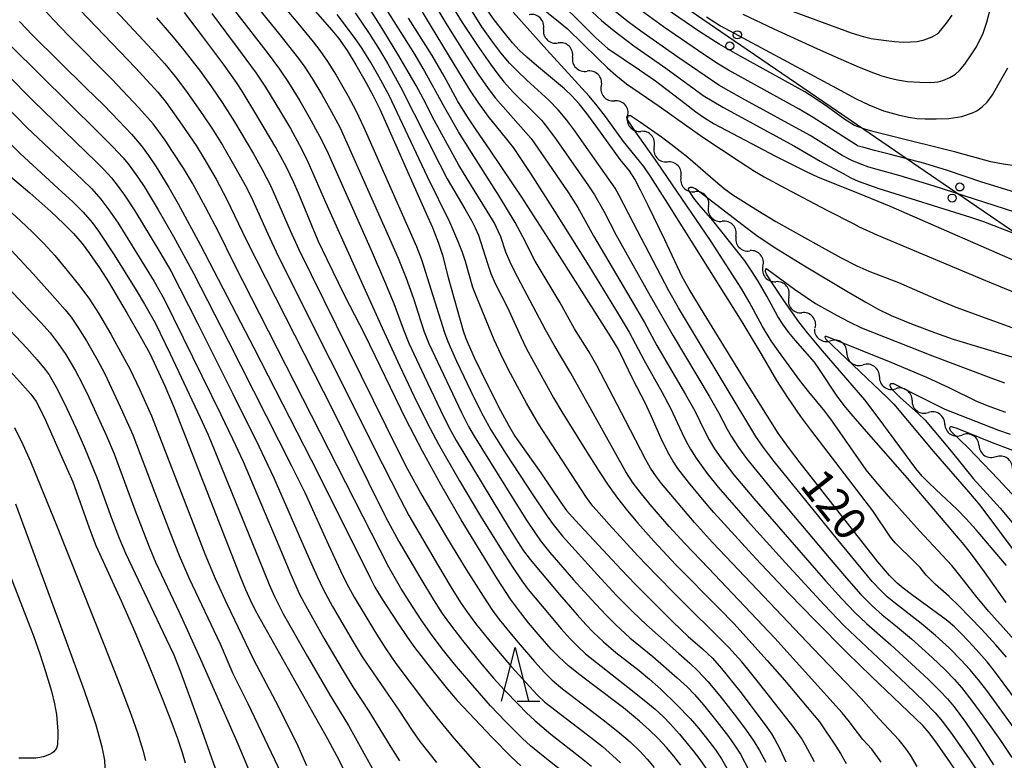
# Model space of a CAD drawing. Units: metres. Extents: x -42055 to -39747, y -129091 to -127373.
# Drawn here: x -41960 to -41868, y -128135 to -128067 of the extents above; entities that cross this region are included whole.
import ezdxf

# ---------------------------------------------------------------- set-up
doc = ezdxf.new("R2010")
doc.units = ezdxf.units.M
doc.header["$LTSCALE"] = 2.5
doc.layers.get('0').update_dxf_attribs({"linetype": 'CONTINUOUS'})
for name, color, linetype in [('4265000', 7, 'CONTINUOUS'), ('5102000', 7, 'CONTINUOUS'), ('6332000', 7, 'CONTINUOUS'), ('7101000', 7, 'CONTINUOUS'), ('7102000', 7, 'CONTINUOUS')]:
    doc.layers.add(name, color=color, linetype=linetype)
doc.styles.add('Dm_Anotation', font='txt')

# ---------------------------------------------------------------- blocks, each defined once
blk = doc.blocks.new('633200')
at = {"color": 0, "linetype": 'ByBlock', "lineweight": -2}
for points in [[(-0.5, -1), (0, 1), (0.5, -1)], [(0.08, -1), (0.92, -1)]]:
    blk.add_lwpolyline(points, dxfattribs=at)
blk = doc.blocks.new('DMDR_5102_0.375')
at = {"color": 0, "linetype": 'Continuous', "lineweight": -2}
blk.add_lwpolyline([(-1, 0, 0.535433), (1, 0)], format="xyb", dxfattribs=at)
blk = doc.blocks.new('DMDR_4265_0.05')
at = {"color": 0, "linetype": 'Continuous', "lineweight": -2}
for centre in [(0, 5), (0, -5)]:
    blk.add_circle(centre, 3, dxfattribs=at)

msp = doc.modelspace()

# ---------------------------------------------------------------- linework, layer by layer
at = {"layer": '4265000', "linetype": 'Continuous'}
for points in [[(-41893.483, -128068.443), (-41903.802, -128061.389)], [(-41883.164, -128075.497), (-41893.483, -128068.443)], [(-41872.844, -128082.552), (-41883.164, -128075.497)], [(-41862.525, -128089.606), (-41872.844, -128082.552)]]:
    msp.add_lwpolyline(points, dxfattribs=at)
at = {"layer": '5102000', "linetype": 'Continuous'}
for points in [[(-41911.114, -128067.374), (-41911.114, -128067.374)], [(-41908.427, -128069.99), (-41908.427, -128069.99)], [(-41905.77, -128072.634), (-41905.77, -128072.634)], [(-41903.31, -128075.465), (-41903.31, -128075.465)], [(-41900.85, -128078.295), (-41900.85, -128078.295)], [(-41898.364, -128081.101), (-41898.364, -128081.101)], [(-41895.81, -128083.848), (-41895.81, -128083.848)], [(-41893.257, -128086.594), (-41893.257, -128086.594)], [(-41890.753, -128089.384), (-41890.753, -128089.384)], [(-41888.353, -128092.266), (-41888.353, -128092.266)], [(-41885.898, -128095.1), (-41885.898, -128095.1)], [(-41882.966, -128097.42), (-41882.966, -128097.42)], [(-41879.949, -128099.647), (-41879.949, -128099.647)], [(-41876.917, -128101.854), (-41876.917, -128101.854)], [(-41873.876, -128104.048), (-41873.876, -128104.048)], [(-41870.696, -128106.036), (-41870.696, -128106.036)]]:
    msp.add_lwpolyline(points, dxfattribs=at)
at = {"layer": '7101000', "flags": 128}
for points, elevation in [([(-41934.936, -128062.712), (-41930.762, -128067.5), (-41930.161, -128068.24), (-41929.357, -128069.374), (-41928.527, -128070.703), (-41927.569, -128072.385), (-41926.927, -128073.579), (-41926.322, -128074.808), (-41921.998, -128084.499), (-41921.434, -128085.791), (-41920.876, -128087.248), (-41920.49, -128088.377), (-41919.961, -128090.432), (-41918.563, -128095.383), (-41918.342, -128096.087), (-41917.544, -128097.846), (-41916.312, -128100.4), (-41915.101, -128102.781), (-41914.382, -128104.123), (-41913.781, -128105.137), (-41911.359, -128108.544), (-41909.514, -128111.308), (-41908.974, -128112.049), (-41908.193, -128112.946), (-41903.889, -128117.553), (-41902.609, -128118.888), (-41899.077, -128122.393), (-41897.681, -128123.718), (-41896.352, -128124.878), (-41895.431, -128125.74), (-41894.598, -128126.694), (-41892.907, -128128.801), (-41891.653, -128130.433), (-41890.393, -128132.14), (-41889.968, -128132.753), (-41889.65, -128133.268), (-41889.195, -128134.144), (-41888.619, -128135.345)], 140), ([(-41910.018, -128064.455), (-41907.132, -128067.339), (-41906.256, -128068.212), (-41905.722, -128068.709), (-41905.15, -128069.183), (-41902.204, -128071.16), (-41900.72, -128072.187), (-41897.981, -128074.307), (-41896.986, -128075.055), (-41896.193, -128075.616), (-41895.269, -128076.198), (-41889.582, -128079.182), (-41886.815, -128080.579), (-41885.619, -128081.135), (-41881.967, -128082.579), (-41878.877, -128083.856), (-41865.875, -128089.544)], 120), ([(-41898.374, -128135.666), (-41899.014, -128134.832), (-41899.714, -128134.01), (-41900.479, -128133.195), (-41901.311, -128132.387), (-41902.208, -128131.586), (-41903.695, -128130.359), (-41906.578, -128128.177), (-41907.759, -128127.292), (-41908.792, -128126.451), (-41909.678, -128125.654), (-41910.416, -128124.901), (-41911.44, -128123.739), (-41912.518, -128122.448), (-41913.266, -128121.515), (-41914.18, -128120.254), (-41915.398, -128118.398), (-41916.921, -128115.945), (-41918.75, -128112.897), (-41920.644, -128109.63), (-41922.363, -128106.526), (-41923.907, -128103.584), (-41927.69, -128095.714), (-41929.546, -128092.142), (-41931.212, -128088.764), (-41932.022, -128087.032), (-41933.868, -128082.627), (-41934.315, -128081.561), (-41934.954, -128080.257), (-41935.967, -128078.379), (-41937.621, -128075.569), (-41939.095, -128073.147), (-41939.605, -128072.339), (-41940.806, -128070.651), (-41942.766, -128068.037), (-41944.444, -128065.859)], 150), ([(-41863.47, -128134.733), (-41868.452, -128128.02), (-41869.358, -128126.812), (-41869.951, -128126.067), (-41871.244, -128124.619), (-41872.288, -128123.525), (-41872.973, -128122.847), (-41873.739, -128122.183), (-41876.964, -128119.829), (-41877.751, -128119.243), (-41878.308, -128118.773), (-41879.013, -128118.078), (-41880.085, -128116.805), (-41887.292, -128107.635), (-41888.393, -128106.203), (-41889.329, -128104.881), (-41892.311, -128100.139), (-41896.221, -128093.792), (-41897.602, -128091.507), (-41898.237, -128090.36), (-41899.861, -128086.934), (-41901.405, -128083.761), (-41902.114, -128082.35), (-41902.652, -128081.33), (-41903.142, -128080.536), (-41904.008, -128079.487), (-41906.242, -128076.384), (-41907.092, -128075.232), (-41907.817, -128074.322), (-41908.499, -128073.574), (-41909.158, -128072.924), (-41911.782, -128070.777), (-41912.683, -128070.006), (-41913.372, -128069.344), (-41914.01, -128068.658), (-41914.786, -128067.721), (-41915.693, -128066.539), (-41916.34, -128065.596)], 120), ([(-41959.746, -128066.699), (-41958.56, -128067.952), (-41953.559, -128072.861), (-41951.94, -128074.453), (-41950.525, -128075.896), (-41949.368, -128077.146), (-41948.468, -128078.202), (-41947.785, -128079.112), (-41947.077, -128080.161), (-41945.894, -128082.085), (-41945.025, -128083.6), (-41942.963, -128087.435), (-41938.006, -128096.971), (-41932.035, -128108.612), (-41927.183, -128118.348), (-41926.762, -128119.144), (-41926.096, -128120.262), (-41924.634, -128122.498), (-41923.736, -128123.826), (-41923.06, -128124.787), (-41921.531, -128126.75), (-41920.02, -128128.624), (-41919.149, -128129.66), (-41915.884, -128133.082), (-41914.095, -128134.915), (-41913.238, -128135.727)], 160), ([(-41872.55, -128136.632), (-41873.682, -128134.951), (-41874.705, -128133.496), (-41875.318, -128132.672), (-41875.918, -128131.999), (-41880.693, -128127.426), (-41882.972, -128125.212), (-41885.888, -128122.292), (-41888.327, -128119.772), (-41891.424, -128116.484), (-41895.3, -128112.215), (-41896.211, -128111.191), (-41897.672, -128109.413), (-41898.65, -128108.136), (-41899.121, -128107.442), (-41899.586, -128106.636), (-41900.236, -128105.311), (-41901.122, -128103.264), (-41901.685, -128102.044), (-41902.826, -128099.879), (-41903.631, -128098.18), (-41904.2, -128097.06), (-41904.862, -128095.923), (-41910.634, -128086.866), (-41913.146, -128082.986), (-41915.996, -128078.714), (-41917.447, -128076.649), (-41918.241, -128075.451), (-41919.089, -128074.046), (-41920.35, -128071.747), (-41921.456, -128069.832), (-41923.653, -128066.37)], 130), ([(-41895.999, -128066.268), (-41894.69, -128067.08), (-41884.341, -128072.672), (-41882.101, -128073.849), (-41880.925, -128074.428), (-41879.58, -128074.971), (-41878.22, -128075.343), (-41877.237, -128075.564), (-41876.461, -128075.675), (-41875.715, -128075.732), (-41874.686, -128075.729), (-41873.506, -128075.676), (-41872.29, -128075.497), (-41871.309, -128075.173), (-41870.906, -128074.971), (-41870.408, -128074.619), (-41869.957, -128074.173), (-41869.46, -128073.483), (-41868.54, -128071.902), (-41868.033, -128070.996)], 130), ([(-41960.573, -128081.064), (-41958.802, -128082.58), (-41956.853, -128084.322), (-41955.636, -128085.458), (-41954.731, -128086.368), (-41953.944, -128087.288), (-41953.255, -128088.198), (-41952.279, -128089.621), (-41951.501, -128090.822), (-41949.749, -128093.769), (-41948.54, -128095.867), (-41947.651, -128097.491), (-41946.271, -128100.468), (-41945.392, -128102.53), (-41939.273, -128118.163), (-41938.787, -128119.365), (-41938.354, -128120.342), (-41937.86, -128121.347), (-41931.158, -128133.213), (-41930.122, -128135.16), (-41927.923, -128139.577)], 170), ([(-41868.227, -128102.942), (-41869.666, -128102.429), (-41870.829, -128101.956), (-41873.403, -128100.695), (-41875.551, -128099.714), (-41878.863, -128098.309), (-41884.702, -128095.975), (-41884.899, -128095.903), (-41884.933, -128095.898), (-41884.973, -128095.901), (-41885.006, -128096.008), (-41884.992, -128096.044), (-41884.932, -128096.142), (-41879.24, -128101.568), (-41878.621, -128102.176), (-41874.968, -128106.545), (-41871.687, -128110.302), (-41870.614, -128111.557), (-41866.969, -128116.437)], 110), ([(-41960.597, -128099.148), (-41959.188, -128100.703), (-41958.711, -128101.26), (-41958.208, -128101.933), (-41957.475, -128103.38), (-41955.839, -128107.023), (-41954.811, -128109.4), (-41953.293, -128113.648), (-41952.658, -128115.298), (-41950.33, -128120.435), (-41949.059, -128123.292), (-41947.771, -128126.333), (-41946.486, -128129.527), (-41945.711, -128131.533), (-41945.102, -128133.189), (-41944.657, -128134.495), (-41944.377, -128135.452)], 180)]:
    msp.add_lwpolyline(points, dxfattribs=dict(at, elevation=elevation))
at = {"layer": '7102000', "flags": 128}
for points, elevation in [([(-41924.915, -128061.534), (-41921.633, -128067.031), (-41919.347, -128070.796), (-41917.922, -128073.11), (-41917.167, -128074.257), (-41916.281, -128075.465), (-41914.546, -128077.592), (-41913.948, -128078.391), (-41912.343, -128080.775), (-41910.1, -128084.269), (-41906.928, -128089.359), (-41904.203, -128093.808), (-41903.17, -128095.52), (-41901.821, -128098.074), (-41900.115, -128101.092), (-41899.343, -128102.538), (-41898.286, -128104.802), (-41897.842, -128105.696), (-41897.483, -128106.354), (-41896.956, -128107.201), (-41895.92, -128108.607), (-41894.904, -128109.875), (-41892.19, -128113.001), (-41888.675, -128116.898), (-41885.085, -128120.792), (-41883.227, -128122.734), (-41877.434, -128128.177), (-41875.78, -128129.768), (-41874.763, -128130.801), (-41874.09, -128131.599), (-41873.189, -128132.815), (-41871.632, -128135.062), (-41870.88, -128136.192)], 128), ([(-41952.961, -128063.378), (-41947.438, -128069.333), (-41946.265, -128070.63), (-41945.312, -128071.788), (-41944.254, -128073.181), (-41942.67, -128075.429), (-41941.838, -128076.676), (-41940.918, -128078.164), (-41939.668, -128080.329), (-41938.821, -128081.86), (-41938.241, -128082.967), (-41936.7, -128086.4), (-41935.741, -128088.452), (-41926.083, -128107.693), (-41924.438, -128110.957), (-41923.622, -128112.504), (-41920.956, -128117.063), (-41919.679, -128119.193), (-41918.818, -128120.57), (-41918.176, -128121.512), (-41917.429, -128122.513), (-41915.812, -128124.499), (-41914.079, -128126.551), (-41912.743, -128128.038), (-41911.713, -128129.128), (-41910.99, -128129.815), (-41907.028, -128132.857), (-41905.66, -128133.947), (-41904.711, -128134.759), (-41903.976, -128135.434)], 154), ([(-41936.339, -128063.979), (-41933.932, -128066.85), (-41932.506, -128068.589), (-41931.885, -128069.371), (-41931.166, -128070.392), (-41930.363, -128071.658), (-41929.245, -128073.61), (-41928.545, -128074.936), (-41927.789, -128076.513), (-41923.606, -128085.953), (-41922.917, -128087.544), (-41922.447, -128088.768), (-41920.689, -128094.368), (-41920.315, -128095.526), (-41920, -128096.372), (-41919.188, -128098.196), (-41917.513, -128101.69), (-41916.726, -128103.252), (-41916.001, -128104.564), (-41914.583, -128106.827), (-41912.175, -128110.496), (-41910.785, -128112.572), (-41910.236, -128113.35), (-41909.368, -128114.412), (-41906.109, -128118.014), (-41904.333, -128119.926), (-41902.828, -128121.447), (-41901.564, -128122.656), (-41898.561, -128125.297), (-41897.551, -128126.206), (-41896.771, -128126.948), (-41895.871, -128127.901), (-41894.746, -128129.24), (-41893.202, -128131.205), (-41892.304, -128132.407), (-41891.602, -128133.439), (-41891.082, -128134.291), (-41890.501, -128135.395)], 142), ([(-41876.429, -128135.801), (-41877.06, -128134.727), (-41877.48, -128134.11), (-41878.098, -128133.329), (-41879.989, -128131.341), (-41881.638, -128129.48), (-41886.101, -128124.847), (-41893.027, -128117.552), (-41895.422, -128115.001), (-41897.094, -128113.145), (-41898.954, -128110.974), (-41900.164, -128109.525), (-41900.619, -128108.931), (-41901.185, -128108.11), (-41901.639, -128107.347), (-41903.504, -128103.692), (-41906.179, -128098.61), (-41906.914, -128097.304), (-41908.239, -128095.187), (-41909.578, -128092.792), (-41911.886, -128088.931), (-41913.026, -128086.651), (-41913.738, -128085.34), (-41915.26, -128082.837), (-41917.812, -128078.853), (-41918.996, -128076.923), (-41920.289, -128074.712), (-41922.302, -128071.043), (-41923.052, -128069.726), (-41926.909, -128063.627)], 132), ([(-41954.843, -128064.905), (-41949.001, -128070.989), (-41947.586, -128072.489), (-41946.924, -128073.237), (-41946.146, -128074.214), (-41944.66, -128076.3), (-41943.369, -128078.198), (-41942.632, -128079.358), (-41941.507, -128081.324), (-41940.545, -128083.146), (-41938.677, -128086.993), (-41930.68, -128102.733), (-41926.246, -128111.695), (-41925.566, -128113.032), (-41924.534, -128114.907), (-41922.589, -128118.239), (-41921.318, -128120.319), (-41920.511, -128121.582), (-41919.762, -128122.659), (-41918.652, -128124.091), (-41916.808, -128126.356), (-41915.761, -128127.597), (-41914.78, -128128.668), (-41913.426, -128130.075), (-41912.725, -128130.787), (-41911.904, -128131.552), (-41910.441, -128132.791), (-41907.753, -128134.878), (-41906.652, -128135.752)], 156), ([(-41879.771, -128135.395), (-41880.649, -128134.192), (-41881.499, -128133.283), (-41882.394, -128132.097), (-41882.712, -128131.638), (-41883.388, -128130.807), (-41889.653, -128123.87), (-41895.822, -128117.407), (-41898.004, -128115.106), (-41899.447, -128113.526), (-41901.208, -128111.497), (-41902.163, -128110.343), (-41902.804, -128109.498), (-41903.49, -128108.459), (-41908.583, -128099.297), (-41910.122, -128096.725), (-41910.93, -128095.299), (-41913.789, -128089.914), (-41914.227, -128089.017), (-41914.61, -128088.097), (-41915.081, -128086.678), (-41915.699, -128085.323), (-41918.206, -128081.293), (-41918.982, -128080.01), (-41921.267, -128075.851), (-41922.289, -128073.848), (-41922.934, -128072.635), (-41924.649, -128069.73), (-41926.191, -128067.195), (-41927.546, -128065.058)], 134), ([(-41921.463, -128064.753), (-41920.103, -128066.997), (-41918.262, -128069.899), (-41917.183, -128071.562), (-41916.268, -128072.902), (-41915.579, -128073.809), (-41912.753, -128076.972), (-41912.279, -128077.55), (-41910.689, -128079.828), (-41908.814, -128082.595), (-41907.95, -128083.931), (-41906.481, -128086.58), (-41903.011, -128092.44), (-41901.752, -128094.599), (-41900.599, -128096.744), (-41897.948, -128101.274), (-41897.09, -128102.796), (-41896.215, -128104.592), (-41895.75, -128105.475), (-41895.237, -128106.331), (-41894.67, -128107.152), (-41893.446, -128108.733), (-41891.604, -128110.938), (-41884.947, -128118.565), (-41883.439, -128120.234), (-41882.233, -128121.501), (-41881.153, -128122.539), (-41878.893, -128124.508), (-41876.591, -128126.596), (-41875.393, -128127.716), (-41874.327, -128128.771), (-41873.642, -128129.498), (-41873, -128130.262), (-41871.962, -128131.67), (-41870.952, -128133.135), (-41869.354, -128135.627)], 126), ([(-41919.667, -128065.185), (-41918.673, -128066.774), (-41917.111, -128069.11), (-41916.04, -128070.647), (-41915.347, -128071.588), (-41914.79, -128072.28), (-41913.954, -128073.206), (-41911.825, -128075.314), (-41911.311, -128075.857), (-41910.828, -128076.428), (-41909.937, -128077.633), (-41906.941, -128081.941), (-41906.392, -128082.774), (-41905.524, -128084.289), (-41904.368, -128086.506), (-41901.335, -128091.932), (-41899.097, -128095.833), (-41895.741, -128101.434), (-41894.867, -128102.948), (-41894.067, -128104.501), (-41893.702, -128105.154), (-41893.019, -128106.198), (-41892.284, -128107.208), (-41889.392, -128110.734), (-41884.612, -128116.43), (-41882.991, -128118.333), (-41881.66, -128119.824), (-41880.609, -128120.892), (-41879.681, -128121.726), (-41878.46, -128122.698), (-41876.971, -128123.96), (-41875.038, -128125.688), (-41873.856, -128126.825), (-41872.986, -128127.722), (-41872.321, -128128.467), (-41871.359, -128129.696), (-41869.922, -128131.665), (-41868.768, -128133.296), (-41867.646, -128134.947)], 124), ([(-41911.955, -128064.895), (-41909.577, -128066.81), (-41908.881, -128067.384), (-41906.122, -128070.096), (-41905.173, -128071.002), (-41904.416, -128071.672), (-41903.42, -128072.468), (-41900.373, -128074.53), (-41897.821, -128076.38), (-41896.345, -128077.415), (-41892.876, -128079.713), (-41891.551, -128080.56), (-41890.647, -128081.104), (-41888.691, -128082.158), (-41884.815, -128084.176), (-41882.321, -128085.471), (-41881.826, -128085.728), (-41880.193, -128086.471), (-41870.104, -128090.716), (-41864.746, -128092.916)], 118), ([(-41907.745, -128137.504), (-41911.31, -128134.692), (-41912.33, -128133.868), (-41913.069, -128133.197), (-41914.653, -128131.599), (-41916.028, -128130.147), (-41917.695, -128128.265), (-41919.373, -128126.291), (-41920.406, -128125.016), (-41921.466, -128123.625), (-41922.471, -128122.193), (-41923.569, -128120.522), (-41924.355, -128119.244), (-41925.482, -128117.297), (-41939.822, -128089.166), (-41941.28, -128086.193), (-41942.488, -128083.901), (-41943.697, -128081.696), (-41944.546, -128080.294), (-41945.547, -128078.748), (-41946.248, -128077.696), (-41946.807, -128076.887), (-41947.348, -128076.181), (-41948.673, -128074.689), (-41951.167, -128072.064), (-41955.19, -128068.003), (-41956.608, -128066.549), (-41957.613, -128065.437)], 158), ([(-41941.914, -128065.959), (-41939.28, -128069.468), (-41937.799, -128071.48), (-41936.934, -128072.78), (-41935.528, -128075.068), (-41934.615, -128076.616), (-41933.765, -128078.163), (-41933.081, -128079.497), (-41931.353, -128083.444), (-41926.09, -128095.111), (-41924.46, -128098.658), (-41922.874, -128101.986), (-41921.652, -128104.447), (-41920.873, -128105.907), (-41918.926, -128109.29), (-41916.957, -128112.571), (-41915.181, -128115.437), (-41914.027, -128117.235), (-41913.141, -128118.555), (-41912.533, -128119.385), (-41910.61, -128121.686), (-41909.469, -128123.013), (-41908.64, -128123.947), (-41907.946, -128124.665), (-41907.211, -128125.34), (-41903.283, -128128.425), (-41901.639, -128129.744), (-41900.767, -128130.479), (-41900.029, -128131.151), (-41899.321, -128131.853), (-41898.485, -128132.777), (-41897.229, -128134.333), (-41896.618, -128135.123), (-41896.07, -128135.955)], 148), ([(-41939.805, -128065.671), (-41936.672, -128069.703), (-41935.62, -128071.099), (-41934.782, -128072.34), (-41933.732, -128074.042), (-41932.856, -128075.556), (-41931.908, -128077.317), (-41931.24, -128078.659), (-41927.127, -128087.907), (-41925.866, -128090.78), (-41925.005, -128092.838), (-41924.147, -128095.181), (-41923.611, -128096.511), (-41922.204, -128099.559), (-41920.683, -128102.745), (-41919.919, -128104.302), (-41919.238, -128105.566), (-41914.31, -128113.686), (-41913.548, -128114.923), (-41912.969, -128115.793), (-41912.37, -128116.59), (-41909.627, -128119.831), (-41907.991, -128121.72), (-41907.18, -128122.629), (-41906.467, -128123.374), (-41905.562, -128124.234), (-41904.42, -128125.204), (-41902.248, -128126.889), (-41901.281, -128127.68), (-41900.244, -128128.604), (-41898.737, -128130.071), (-41897.522, -128131.323), (-41896.699, -128132.259), (-41895.769, -128133.436), (-41895.166, -128134.233), (-41894.614, -128135.063), (-41893.996, -128136.147)], 146), ([(-41937.611, -128065.454), (-41935.701, -128067.765), (-41933.86, -128070.131), (-41933.263, -128070.932), (-41932.58, -128071.976), (-41931.679, -128073.476), (-41930.818, -128075), (-41930.006, -128076.549), (-41925.401, -128086.81), (-41924.614, -128088.648), (-41923.875, -128090.504), (-41923.192, -128092.379), (-41922.501, -128094.519), (-41922.186, -128095.466), (-41921.748, -128096.549), (-41920.138, -128100.018), (-41918.724, -128102.943), (-41918.074, -128104.242), (-41917.569, -128105.158), (-41913.996, -128110.882), (-41912.69, -128112.939), (-41911.863, -128114.189), (-41911.387, -128114.865), (-41910.531, -128115.938), (-41908.322, -128118.466), (-41906.656, -128120.308), (-41905.322, -128121.734), (-41904.394, -128122.661), (-41903.105, -128123.843), (-41900.979, -128125.585), (-41898.712, -128127.549), (-41897.8, -128128.401), (-41897.106, -128129.119), (-41896.284, -128130.058), (-41895.033, -128131.617), (-41893.967, -128133.005), (-41893.381, -128133.814), (-41892.847, -128134.657), (-41892.026, -128136.2)], 144), ([(-41885.986, -128135.345), (-41886.806, -128133.809), (-41887.184, -128133.166), (-41887.983, -128132.054), (-41890.912, -128128.32), (-41892.158, -128126.758), (-41892.723, -128126.07), (-41893.934, -128124.746), (-41898.926, -128119.776), (-41900.616, -128118.086), (-41902.362, -128116.254), (-41905.023, -128113.352), (-41905.961, -128112.305), (-41906.538, -128111.628), (-41907.122, -128110.839), (-41910.792, -128105.258), (-41911.599, -128103.996), (-41912.687, -128102.082), (-41914.17, -128099.351), (-41914.851, -128098.015), (-41915.702, -128096.206), (-41917.32, -128092.286), (-41917.667, -128091.35), (-41918.369, -128088.952), (-41918.636, -128088.106), (-41919.058, -128087.02), (-41919.806, -128085.308), (-41921.877, -128081.111), (-41924.692, -128075.118), (-41925.459, -128073.546), (-41926.409, -128071.786), (-41927.158, -128070.487), (-41927.945, -128069.211), (-41928.652, -128068.182), (-41930.262, -128066.036)], 138), ([(-41928.587, -128065.903), (-41927.316, -128067.815), (-41926.344, -128069.325), (-41925.559, -128070.621), (-41924.35, -128072.809), (-41920.757, -128079.95), (-41920.068, -128081.281), (-41918.422, -128084.081), (-41917.798, -128085.162), (-41917.453, -128085.825), (-41917.155, -128086.509), (-41916.318, -128089.123), (-41915.998, -128090.068), (-41915.613, -128090.988), (-41914.465, -128093.205), (-41913.24, -128095.935), (-41912.687, -128097.055), (-41910.181, -128101.592), (-41909.433, -128102.89), (-41907.298, -128106.339), (-41905.959, -128108.441), (-41905.128, -128109.683), (-41904.253, -128110.893), (-41903.333, -128112.07), (-41902.369, -128113.215), (-41900.873, -128114.893), (-41898.827, -128117.085), (-41894.783, -128121.17), (-41893.47, -128122.53), (-41890.378, -128125.943), (-41888.762, -128127.767), (-41885.997, -128131.068), (-41885.522, -128131.643), (-41884, -128133.909), (-41883.554, -128134.574), (-41883.027, -128135.493)], 136), ([(-41865.64, -128134.703), (-41869.992, -128128.753), (-41870.75, -128127.76), (-41871.554, -128126.805), (-41872.397, -128125.883), (-41873.453, -128124.819), (-41874.742, -128123.637), (-41876.08, -128122.511), (-41878.447, -128120.671), (-41879.221, -128120.04), (-41879.768, -128119.531), (-41880.615, -128118.614), (-41883.965, -128114.574), (-41888.392, -128109.153), (-41889.712, -128107.508), (-41890.699, -128106.198), (-41891.415, -128105.174), (-41897.204, -128095.574), (-41898.591, -128093.238), (-41899.488, -128091.682), (-41902.758, -128085.406), (-41904.094, -128082.844), (-41904.484, -128082.15), (-41907.346, -128078.058), (-41908.214, -128076.835), (-41908.964, -128075.836), (-41909.77, -128074.884), (-41910.64, -128073.989), (-41912.665, -128072.132), (-41913.574, -128071.277), (-41914.265, -128070.557), (-41915.077, -128069.61), (-41915.832, -128068.615), (-41916.836, -128067.182), (-41917.708, -128065.795)], 122), ([(-41868.159, -128125.661), (-41869.128, -128124.518), (-41870.479, -128123.044), (-41872.573, -128120.897), (-41873.462, -128120.022), (-41874.777, -128118.875), (-41875.606, -128118.04), (-41876.158, -128117.333), (-41877.206, -128116.276), (-41877.965, -128115.575), (-41878.472, -128115.046), (-41878.931, -128114.506), (-41880.567, -128112.074), (-41886.228, -128104.682), (-41887.226, -128103.335), (-41888.459, -128101.561), (-41889.46, -128100.001), (-41890.925, -128097.475), (-41892.694, -128094.548), (-41899.596, -128083.568), (-41901.226, -128081.017), (-41901.818, -128080.136), (-41903.692, -128077.831), (-41905.381, -128075.514), (-41906.155, -128074.501), (-41906.876, -128073.625), (-41910.812, -128069.325), (-41913.923, -128065.826)], 118), ([(-41906.599, -128065.797), (-41905.733, -128066.608), (-41904.576, -128067.555), (-41902.746, -128068.936), (-41899.763, -128071.017), (-41897.153, -128072.951), (-41896.295, -128073.549), (-41894.467, -128074.625), (-41887.828, -128078.269), (-41885.452, -128079.651), (-41883.24, -128080.809), (-41882.586, -128081.176), (-41881.91, -128081.487), (-41879.988, -128082.186), (-41871.481, -128084.849), (-41870.286, -128085.247), (-41865.905, -128086.941)], 122), ([(-41866.406, -128084.692), (-41874.865, -128081.978), (-41878.006, -128080.991), (-41880.156, -128080.431), (-41880.914, -128080.201), (-41881.826, -128079.867), (-41882.512, -128079.572), (-41883.404, -128079.123), (-41886.369, -128077.272), (-41892.725, -128073.79), (-41893.912, -128073.131), (-41894.84, -128072.584), (-41898.649, -128069.993), (-41902.095, -128067.59), (-41903.268, -128066.734), (-41904.464, -128065.756)], 124), ([(-41867.405, -128082.512), (-41870.437, -128081.592), (-41873.643, -128080.525), (-41875.745, -128079.871), (-41879.049, -128079.001), (-41880.402, -128078.655), (-41881.385, -128078.388), (-41881.905, -128078.245), (-41881.952, -128078.234), (-41882.022, -128078.207), (-41886.096, -128075.598), (-41887.391, -128074.813), (-41892.431, -128072.051), (-41893.954, -128071.193), (-41895.029, -128070.556), (-41896.75, -128069.421), (-41899.99, -128067.185), (-41902.03, -128065.716)], 126), ([(-41867.581, -128080.04), (-41868.462, -128079.929), (-41869.606, -128079.709), (-41872.848, -128078.803), (-41878.937, -128077.307), (-41880.448, -128076.921), (-41881.305, -128076.678), (-41882.249, -128076.336), (-41883.168, -128075.785), (-41884.778, -128074.608), (-41885.803, -128073.894), (-41886.856, -128073.224), (-41893.098, -128069.795), (-41894.834, -128068.807), (-41896.618, -128067.654), (-41899.815, -128065.467)], 128), ([(-41892.608, -128066.015), (-41889.744, -128067.371), (-41885.687, -128069.225), (-41883.517, -128070.195), (-41881.825, -128070.926), (-41880.492, -128071.457), (-41879.736, -128071.722), (-41879.086, -128071.914), (-41878.277, -128072.093), (-41877.354, -128072.244), (-41876.184, -128072.331), (-41875.183, -128072.344), (-41874.479, -128072.276), (-41874.051, -128072.165), (-41873.408, -128071.879), (-41872.895, -128071.563), (-41872.516, -128071.236), (-41872.024, -128070.654), (-41871.42, -128069.787), (-41870.938, -128069.042), (-41870.325, -128067.772), (-41869.986, -128066.757), (-41869.634, -128065.461)], 132), ([(-41888.554, -128065.55), (-41883.739, -128067.319), (-41882.559, -128067.753), (-41881.453, -128068.085), (-41880.705, -128068.255), (-41879.576, -128068.437), (-41878.553, -128068.55), (-41877.67, -128068.601), (-41876.445, -128068.538), (-41875.801, -128068.4), (-41875.062, -128068.118), (-41874.628, -128067.86), (-41874.396, -128067.668), (-41873.712, -128066.86), (-41873.204, -128066.105)], 134), ([(-41947.038, -128066.367), (-41945.631, -128067.959), (-41944.488, -128069.344), (-41942.969, -128071.33), (-41941.945, -128072.748), (-41940.958, -128074.193), (-41939.809, -128075.998), (-41938.036, -128078.979), (-41937.236, -128080.411), (-41936.432, -128081.965), (-41934.628, -128086.085), (-41933.822, -128087.829), (-41924.61, -128106.506), (-41923.753, -128108.226), (-41922.402, -128110.62), (-41920.116, -128114.513), (-41918.301, -128117.503), (-41916.731, -128119.982), (-41915.85, -128121.307), (-41915.246, -128122.14), (-41913.645, -128124.078), (-41911.956, -128126.045), (-41911.02, -128127.072), (-41910.308, -128127.77), (-41909.368, -128128.588), (-41905.598, -128131.445), (-41904.065, -128132.653), (-41903.073, -128133.51), (-41902.178, -128134.376), (-41901.499, -128135.104), (-41900.857, -128135.868)], 152), ([(-41960.516, -128068.966), (-41952.49, -128076.934), (-41951.101, -128078.325), (-41950.141, -128079.348), (-41949.587, -128080.024), (-41948.697, -128081.23), (-41948.178, -128082.009), (-41946.895, -128084.152), (-41945.464, -128086.644), (-41943.588, -128090.104), (-41940.375, -128096.321), (-41934.518, -128107.892), (-41933.283, -128110.383), (-41931.259, -128114.834), (-41929.948, -128117.653), (-41929.401, -128118.776), (-41928.691, -128120.096), (-41926.621, -128123.5), (-41925.751, -128124.871), (-41924.822, -128126.222), (-41921.883, -128130.125), (-41920.744, -128131.588), (-41919.472, -128133.125), (-41916.195, -128136.884)], 162), ([(-41960.93, -128071.569), (-41958.52, -128074.019), (-41952.598, -128079.738), (-41951.882, -128080.456), (-41951.221, -128081.203), (-41950.599, -128081.985), (-41950.005, -128082.788), (-41949.045, -128084.249), (-41946.741, -128088.076), (-41945.712, -128089.827), (-41943.233, -128094.664), (-41939.991, -128101.148), (-41937.554, -128106.078), (-41936.148, -128109.008), (-41932.926, -128116.378), (-41932.131, -128118.162), (-41931.56, -128119.343), (-41930.701, -128120.938), (-41928.784, -128124.215), (-41927.94, -128125.622), (-41924.537, -128130.555), (-41923.317, -128132.442), (-41922.611, -128133.468), (-41921.061, -128135.419)], 164), ([(-41961.002, -128074.552), (-41959.033, -128076.56), (-41953.94, -128081.336), (-41953.042, -128082.226), (-41952.218, -128083.163), (-41951.45, -128084.147), (-41950.584, -128085.408), (-41948.634, -128088.535), (-41947.258, -128090.806), (-41946.332, -128092.436), (-41941.068, -128103.148), (-41939.973, -128105.395), (-41939, -128107.492), (-41935.697, -128115.323), (-41934.57, -128117.966), (-41933.755, -128119.79), (-41933.344, -128120.614), (-41931.494, -128123.875), (-41929.713, -128126.924), (-41928.816, -128128.407), (-41927.333, -128130.644), (-41925.286, -128134), (-41924.486, -128135.264)], 166), ([(-41866.606, -128124.954), (-41869.788, -128121.397), (-41870.919, -128120.089), (-41872.471, -128118.068), (-41873.216, -128117.154), (-41876.221, -128113.927), (-41878.882, -128110.972), (-41880.29, -128109.356), (-41881.185, -128108.281), (-41884.303, -128103.794), (-41885.006, -128102.82), (-41886.487, -128101.036), (-41887.326, -128099.985), (-41889.314, -128097.258), (-41889.98, -128096.304), (-41890.8, -128094.986), (-41892.049, -128092.686), (-41892.728, -128091.519), (-41895.636, -128087.006), (-41900.532, -128079.789), (-41902.56, -128076.943), (-41903.351, -128075.737), (-41903.359, -128075.71), (-41903.375, -128075.586), (-41903.375, -128075.561), (-41903.371, -128075.536), (-41903.363, -128075.511), (-41903.35, -128075.486), (-41903.302, -128075.431), (-41903.276, -128075.416), (-41903.23, -128075.399), (-41903.194, -128075.395), (-41903.154, -128075.396), (-41903.086, -128075.407), (-41903.05, -128075.422), (-41902.106, -128076.036), (-41900.181, -128077.393), (-41899.148, -128078.151), (-41897.722, -128079.283), (-41895.161, -128081.485), (-41894.341, -128082.171), (-41893.542, -128082.764), (-41891.242, -128084.225), (-41889.57, -128085.244), (-41885.57, -128087.48), (-41883.501, -128088.607), (-41882.046, -128089.36), (-41880.93, -128089.859), (-41878.185, -128090.905), (-41874.709, -128092.407), (-41872.862, -128093.177), (-41865.624, -128095.82)], 116), ([(-41961.333, -128077.253), (-41959.697, -128078.93), (-41956.157, -128082.165), (-41954.801, -128083.413), (-41953.832, -128084.385), (-41953.014, -128085.347), (-41952.413, -128086.144), (-41950.973, -128088.336), (-41948.92, -128091.621), (-41948.148, -128092.906), (-41947.172, -128094.652), (-41945.768, -128097.512), (-41942.997, -128103.408), (-41942.243, -128105.039), (-41937.52, -128116.61), (-41936.567, -128118.92), (-41936.074, -128120.034), (-41935.267, -128121.621), (-41933.034, -128125.581), (-41930.924, -128129.216), (-41929.213, -128131.974), (-41926.859, -128136.222)], 168), ([(-41963.696, -128081.501), (-41959.666, -128085.191), (-41958.56, -128086.227), (-41957.505, -128087.292), (-41956.474, -128088.403), (-41955.315, -128089.772), (-41954.142, -128091.231), (-41953.25, -128092.432), (-41952.417, -128093.752), (-41951.279, -128095.692), (-41950.181, -128097.655), (-41949.485, -128098.981), (-41948.62, -128100.783), (-41947.504, -128103.279), (-41943.636, -128113.257), (-41942.545, -128116.052), (-41941.587, -128118.36), (-41940.525, -128120.69), (-41938.023, -128125.857), (-41936.009, -128129.725), (-41934.058, -128133.579), (-41933.104, -128135.684)], 172), ([(-41868.194, -128120.576), (-41870.182, -128117.744), (-41871.386, -128116.106), (-41872.07, -128115.233), (-41877.342, -128109.035), (-41881.146, -128104.73), (-41882.575, -128103.084), (-41883.207, -128102.309), (-41883.933, -128101.341), (-41885.513, -128098.97), (-41885.98, -128098.295), (-41887.747, -128096.269), (-41888.361, -128095.534), (-41888.859, -128094.861), (-41889.372, -128094.055), (-41890.396, -128092.173), (-41891.195, -128090.771), (-41891.805, -128089.811), (-41892.44, -128088.88), (-41895.404, -128085.163), (-41896.665, -128083.686), (-41897.155, -128083.075), (-41897.602, -128082.407), (-41897.632, -128082.336), (-41897.65, -128082.273), (-41897.653, -128082.218), (-41897.643, -128082.171), (-41897.62, -128082.132), (-41897.583, -128082.1), (-41897.532, -128082.077), (-41897.473, -128082.063), (-41897.408, -128082.058), (-41897.339, -128082.064), (-41897.265, -128082.081), (-41897.186, -128082.107), (-41897.014, -128082.19), (-41892.721, -128085.476), (-41891.325, -128086.524), (-41889.71, -128087.607), (-41886.897, -128089.359), (-41882.985, -128091.696), (-41881.214, -128092.734), (-41880.138, -128093.341), (-41878.86, -128093.946), (-41876.976, -128094.736), (-41874.842, -128095.54), (-41873.113, -128096.154), (-41864.481, -128098.761)], 114), ([(-41960.542, -128087.882), (-41958.481, -128090.103), (-41956.675, -128092.092), (-41955.508, -128093.433), (-41954.96, -128094.111), (-41954.326, -128095.037), (-41953.543, -128096.316), (-41952.537, -128098.044), (-41951.847, -128099.375), (-41950.202, -128102.881), (-41949.242, -128105.018), (-41947.19, -128110.421), (-41945.797, -128114.037), (-41944.942, -128116.219), (-41944.014, -128118.336), (-41941.129, -128124.402), (-41939.952, -128127.148), (-41938.553, -128129.945), (-41934.843, -128137.743)], 174), ([(-41963.072, -128089.006), (-41958.964, -128093.336), (-41957.765, -128094.611), (-41956.914, -128095.566), (-41956.149, -128096.55), (-41955.451, -128097.584), (-41954.569, -128099.094), (-41953.97, -128100.191), (-41953.305, -128101.534), (-41951.688, -128105.124), (-41950.981, -128106.775), (-41949.04, -128111.97), (-41947.713, -128115.41), (-41947.125, -128116.823), (-41944.937, -128121.46), (-41942.943, -128125.834), (-41939.491, -128133.69), (-41938.091, -128136.986)], 176), ([(-41868.164, -128117.152), (-41870.977, -128113.852), (-41871.907, -128112.803), (-41872.719, -128111.937), (-41874.715, -128110.09), (-41875.431, -128109.414), (-41875.971, -128108.87), (-41876.573, -128108.156), (-41880.053, -128103.424), (-41881.294, -128101.783), (-41885.231, -128097.224), (-41886.628, -128095.575), (-41887.431, -128094.545), (-41888.821, -128092.562), (-41889.883, -128090.993), (-41890.431, -128090.118), (-41890.506, -128089.886), (-41890.514, -128089.835), (-41890.513, -128089.772), (-41890.507, -128089.734), (-41890.497, -128089.698), (-41890.413, -128089.605), (-41890.384, -128089.617), (-41887.812, -128091.518), (-41886.662, -128092.33), (-41885.864, -128092.846), (-41883.917, -128093.925), (-41882.75, -128094.549), (-41881.612, -128095.094), (-41875.007, -128097.687), (-41869.619, -128099.744), (-41868.352, -128100.219)], 112), ([(-41961.656, -128094.257), (-41959.082, -128096.983), (-41958.104, -128098.056), (-41957.364, -128098.957), (-41957.003, -128099.463), (-41956.369, -128100.556), (-41955.571, -128102.112), (-41954.512, -128104.376), (-41953.714, -128106.21), (-41952.541, -128109.087), (-41951.208, -128112.74), (-41950.499, -128114.61), (-41949.922, -128115.994), (-41946.14, -128123.936), (-41945.44, -128125.421), (-41944.809, -128126.996), (-41943.169, -128131.484), (-41941.588, -128135.956)], 178), ([(-41867.771, -128104.988), (-41868.853, -128104.639), (-41873.835, -128102.683), (-41877.548, -128100.809), (-41878.597, -128100.306), (-41878.712, -128100.284), (-41878.774, -128100.282), (-41878.826, -128100.291), (-41878.887, -128100.307), (-41878.937, -128100.334), (-41878.973, -128100.415), (-41878.969, -128100.449), (-41878.956, -128100.502), (-41878.875, -128100.67), (-41878.813, -128100.753), (-41877.987, -128101.592), (-41876.337, -128103.047), (-41875.714, -128103.658), (-41873.283, -128106.54), (-41871.248, -128109.068), (-41868.753, -128111.835), (-41865.618, -128115.579)], 108), ([(-41960.211, -128104.342), (-41959.448, -128105.917), (-41958.732, -128107.501), (-41956.33, -128113.401), (-41951.868, -128124.605), (-41950.42, -128128.305), (-41949.397, -128130.988), (-41948.799, -128132.655), (-41948.297, -128134.272), (-41948.049, -128135.218)], 182), ([(-41866.187, -128107.005), (-41869.463, -128105.765), (-41872.716, -128104.444), (-41873.128, -128104.3), (-41873.27, -128104.29), (-41873.308, -128104.293), (-41873.336, -128104.299), (-41873.401, -128104.333), (-41873.439, -128104.402), (-41873.438, -128104.444), (-41873.424, -128104.519), (-41873.411, -128104.549), (-41873.361, -128104.626), (-41873.314, -128104.682), (-41871.686, -128106.269), (-41868.931, -128109.135), (-41867.242, -128110.944)], 106), ([(-41960.126, -128111.415), (-41955.523, -128123.908), (-41953.755, -128128.746), (-41953.031, -128130.805), (-41952.669, -128131.93), (-41952.115, -128133.976), (-41951.855, -128135.208), (-41951.797, -128136.656)], 184), ([(-41961.055, -128116.971), (-41959.309, -128121.428), (-41958.459, -128123.668), (-41957.859, -128125.324), (-41957.326, -128126.965), (-41956.796, -128128.798), (-41956.51, -128129.969), (-41956.317, -128130.978), (-41956.198, -128132.525), (-41956.195, -128132.73), (-41956.194, -128132.921), (-41956.235, -128133.79), (-41956.291, -128134.005), (-41956.33, -128134.101), (-41956.377, -128134.19), (-41956.43, -128134.272), (-41956.491, -128134.347), (-41956.562, -128134.416), (-41956.736, -128134.549), (-41956.955, -128134.671), (-41957.528, -128134.885), (-41958.235, -128135.014), (-41959.823, -128135.005)], 186)]:
    msp.add_lwpolyline(points, dxfattribs=dict(at, elevation=elevation))

# ---------------------------------------------------------------- block references
at = {"layer": '4265000', "linetype": 'Continuous', "xscale": 0.125, "yscale": 0.125, "zscale": 0.125, "rotation": 145.6430612802761}
for p in [(-41893.483, -128068.443), (-41872.844, -128082.552)]:
    msp.add_blockref('DMDR_4265_0.05', p, dxfattribs=at)
at = {"layer": '5102000', "linetype": 'Continuous', "xscale": 0.9375, "yscale": 0.9375, "zscale": 0.9375}
for p, rotation in [((-41911.786, -128066.72), 135.7712067445249), ((-41910.443, -128068.028), 315.7712067445249), ((-41909.099, -128069.336), 135.7712067445249), ((-41907.755, -128070.644), 315.7712067445249), ((-41906.412, -128071.952), 135.7712067445249), ((-41905.155, -128073.342), 310.9941409626486), ((-41903.925, -128074.757), 130.9941409626485), ((-41902.695, -128076.172), 310.9941409626486), ((-41901.465, -128077.588), 130.9941409626485), ((-41900.235, -128079.003), 310.9941409626486), ((-41899.002, -128080.415), 132.9145722678115), ((-41897.725, -128081.788), 312.9145722678115), ((-41896.449, -128083.161), 132.9145722678115), ((-41895.172, -128084.534), 312.9145722678115), ((-41893.895, -128085.908), 132.9145722678115), ((-41892.618, -128087.281), 312.9145722678115), ((-41891.353, -128088.664), 129.7917363172732), ((-41890.153, -128090.105), 309.7917363172732), ((-41888.953, -128091.545), 129.7917363172732), ((-41887.753, -128092.986), 309.7917363172732), ((-41886.522, -128094.4), 131.722664334872), ((-41885.227, -128095.748), 323.5231472001991), ((-41883.72, -128096.863), 143.5231472001991), ((-41882.212, -128097.978), 323.5231472001991), ((-41880.704, -128099.092), 143.5231472001991), ((-41879.191, -128100.199), 323.9597330114816), ((-41877.675, -128101.302), 143.9597330114815), ((-41876.158, -128102.405), 323.9597330114816), ((-41874.642, -128103.509), 143.9597330114815), ((-41873.081, -128104.545), 327.98825132863), ((-41871.491, -128105.539), 147.9882513286299), ((-41869.902, -128106.533), 327.98825132863), ((-41868.368, -128107.611), 144.3830666870195)]:
    msp.add_blockref('DMDR_5102_0.375', p, dxfattribs=dict(at, rotation=rotation))
at = {"layer": '6332000', "xscale": 2.5, "yscale": 2.5, "zscale": 2.5}
msp.add_blockref('633200', (-41913.764, -128127.236), dxfattribs=at)

# ---------------------------------------------------------------- texts
at = {"layer": '7101000', "style": 'Dm_Anotation'}
msp.add_text('120', height=3, rotation=308.2985, dxfattribs=at).set_placement((-41887.43, -128109.725))

doc.saveas('drawing.dxf')
